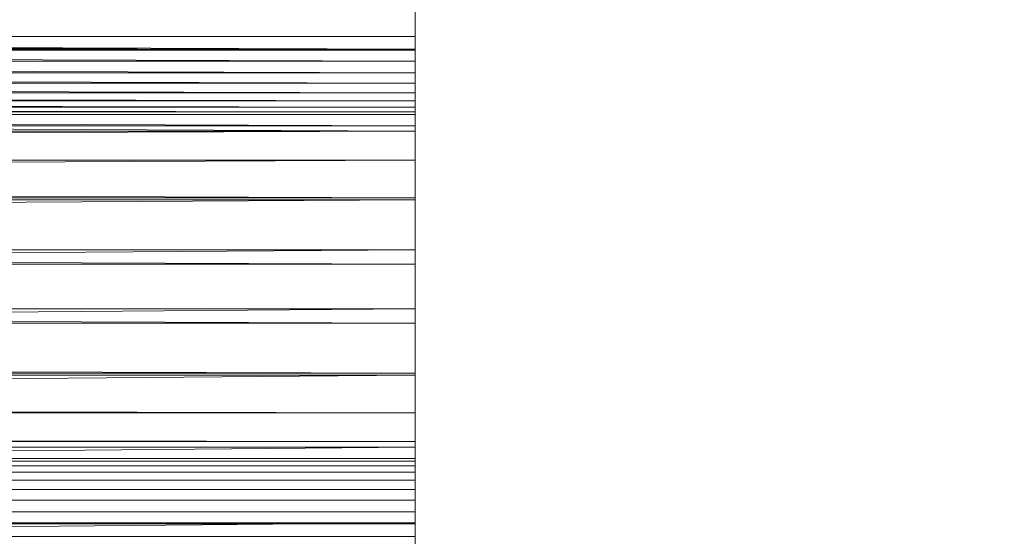
# Model space of a CAD drawing. Units: inches. Extents: x -1680.2 to -1644.2, y 1136.2 to 1160.2.
# Drawn here: x -1671.5 to -1671.3, y 1140.5 to 1140.6 of the extents above; entities that cross this region are included whole.
import ezdxf

# ---------------------------------------------------------------- set-up
doc = ezdxf.new("R2010")
doc.units = ezdxf.units.IN
doc.header["$MEASUREMENT"] = 0
doc.layers.add('Glass', color=132, linetype='Continuous', lineweight=13)
doc.layers.add('Hardware Dimension', color=30, linetype='Continuous', lineweight=0)

# ---------------------------------------------------------------- blocks, each defined once
blk = doc.blocks.new('MESH')
at = {"layer": 'Hardware Dimension', "flags": 128}
for points, elevation in [([(120.777, 11.8393), (120.777, 12.573)], 3.175), ([(99.1362, 11.8393), (120.777, 11.8393)], 3.175), ([(120.777, 11.8393), (120.777, 11.8393)], 3.175), ([(120.777, 11.7523), (12.573, 11.7523)], 0.0401), ([(99.1362, 11.7588), (120.777, 11.7588)], 3.1814), ([(120.777, 11.7588), (120.777, 11.7588)], 3.1814), ([(120.777, 11.7523), (120.777, 11.7523)], 0.0401), ([(99.1362, 11.6803), (120.777, 11.6803)], 3.2005), ([(120.777, 11.6803), (120.777, 11.6803)], 3.2005), ([(99.1362, 11.6059), (120.777, 11.6059)], 3.2318), ([(120.777, 11.6059), (120.777, 11.6059)], 3.2318), ([(99.1362, 11.5373), (120.777, 11.5373)], 3.2745), ([(120.777, 11.5373), (120.777, 11.5373)], 3.2745), ([(99.1362, 11.4764), (120.777, 11.4764)], 3.3275), ([(120.777, 11.4764), (120.777, 11.4764)], 3.3275), ([(99.1362, 11.4246), (120.777, 11.4246)], 3.3896), ([(120.777, 11.4246), (120.777, 11.4246)], 3.3896), ([(99.1362, 11.3834), (120.777, 11.3834)], 3.459), ([(99.1362, 11.3536), (120.777, 11.3536)], 3.5341), ([(120.777, 11.3362), (99.1362, 11.3362)], 3.6129), ([(120.777, 11.3834), (120.777, 11.3834)], 3.459), ([(120.777, 11.3536), (120.777, 11.3536)], 3.5341), ([(120.777, 11.3362), (120.777, 11.3362)], 3.6129), ([(120.777, 11.2618), (12.573, 11.2618)], 0.1595), ([(120.777, 11.2618), (120.777, 11.2618)], 0.1595), ([(66.929, 11.227), (120.777, 11.227)], 4.1058), ([(120.777, 11.227), (120.777, 11.227)], 4.1058), ([(120.777, 11.0411), (66.929, 11.0411)], 4.5751), ([(120.777, 11.0411), (120.777, 11.0411)], 4.5751), ([(120.777, 10.7965), (12.573, 10.7965)], 0.3551), ([(120.777, 10.7832), (66.929, 10.7832)], 5.009), ([(120.777, 10.7965), (120.777, 10.7965)], 0.3551), ([(120.777, 10.7832), (120.777, 10.7832)], 5.009), ([(120.777, 10.4598), (66.929, 10.4598)], 5.3966), ([(120.777, 10.4598), (120.777, 10.4598)], 5.3966), ([(120.777, 10.368), (12.573, 10.368)], 0.622), ([(120.777, 10.368), (120.777, 10.368)], 0.622), ([(120.777, 10.079), (66.929, 10.079)], 5.728), ([(120.777, 10.079), (120.777, 10.079)], 5.728), ([(120.777, 9.9872), (12.573, 9.9872)], 0.9534), ([(120.777, 9.9872), (120.777, 9.9872)], 0.9534), ([(120.777, 9.6638), (12.573, 9.6638)], 1.341), ([(120.777, 9.6505), (66.929, 9.6505)], 5.9949), ([(120.777, 9.6638), (120.777, 9.6638)], 1.341), ([(120.777, 9.6505), (120.777, 9.6505)], 5.9949), ([(120.777, 9.4059), (12.573, 9.4059)], 1.7749), ([(120.777, 9.4059), (120.777, 9.4059)], 1.7749), ([(120.777, 9.22), (12.573, 9.22)], 2.2442), ([(120.777, 9.1852), (66.929, 9.1852)], 6.1905), ([(120.777, 9.22), (120.777, 9.22)], 2.2442), ([(120.777, 9.1852), (120.777, 9.1852)], 6.1905), ([(120.777, 9.1108), (120.777, 9.1108)], 2.7371), ([(12.573, 9.0934), (120.777, 9.0934)], 2.8159), ([(12.573, 9.0636), (120.777, 9.0636)], 2.891), ([(120.777, 9.0934), (120.777, 9.0934)], 2.8159), ([(120.777, 9.0636), (120.777, 9.0636)], 2.891), ([(12.573, 9.0224), (120.777, 9.0224)], 2.9604), ([(12.573, 8.9706), (120.777, 8.9706)], 3.0225), ([(120.777, 9.0224), (120.777, 9.0224)], 2.9604), ([(120.777, 8.9706), (120.777, 8.9706)], 3.0225), ([(12.573, 8.9097), (120.777, 8.9097)], 3.0755), ([(120.777, 8.9097), (120.777, 8.9097)], 3.0755), ([(12.573, 8.8411), (120.777, 8.8411)], 3.1182), ([(120.777, 8.8411), (120.777, 8.8411)], 3.1182), ([(12.573, 8.7667), (120.777, 8.7667)], 3.1495), ([(120.777, 8.7667), (120.777, 8.7667)], 3.1495), ([(12.573, 8.6882), (120.777, 8.6882)], 3.1686), ([(120.777, 8.6947), (66.929, 8.6947)], 6.3099), ([(120.777, 8.6947), (120.777, 8.6947)], 6.3099), ([(120.777, 8.6882), (120.777, 8.6882)], 3.1686), ([(12.573, 8.6077), (120.777, 8.6077)], 3.175), ([(120.777, 8.6077), (120.777, 1.27)], 3.175), ([(120.777, 8.6077), (120.777, 8.6077)], 3.175)]:
    blk.add_lwpolyline(points, dxfattribs=dict(at, elevation=elevation))
at = {"layer": 'Hardware Dimension', "extrusion": (-0.000370854, 1.72463e-06, 1), "elevation": -0.0046, "flags": 128}
blk.add_lwpolyline([(12.573, 12.2555), (120.777, 11.7523)], dxfattribs=at)
at = {"layer": 'Hardware Dimension', "extrusion": (0, 0.079495, 0.996835), "flags": 128}
for points, elevation in [([(-120.777, -12.2167), (-120.777, -11.7119)], 0.9743), ([(-120.777, -7.6608), (-120.777, -8.1656)], 6.9811)]:
    blk.add_lwpolyline(points, dxfattribs=dict(at, elevation=elevation))
at = {"layer": 'Hardware Dimension', "extrusion": (0, 0.991517, 0.129977), "flags": 128}
for points, elevation in [([(-120.777, 1.6092), (-120.777, -1.5929)], 12.1515), ([(-120.777, 5.2314), (-120.777, 2.0293)], 8.9474)]:
    blk.add_lwpolyline(points, dxfattribs=dict(at, elevation=elevation))
at = {"layer": 'Hardware Dimension', "extrusion": (-0.000296697, 1.10379e-06, 1), "elevation": 3.1456, "flags": 128}
blk.add_lwpolyline([(99.1371, 11.8393), (120.7779, 11.7588)], dxfattribs=at)
at = {"layer": 'Hardware Dimension', "extrusion": (0, 0.079501, 0.996835), "elevation": 4.1062, "flags": 128}
blk.add_lwpolyline([(-120.777, -11.5494), (-120.777, -11.4686)], dxfattribs=at)
at = {"layer": 'Hardware Dimension', "extrusion": (0, -0.982153, 0.188083), "flags": 128}
for points, elevation in [([(120.777, 5.3451), (120.777, 2.2748)], -11.0308), ([(120.777, 7.8076), (120.777, 4.7373)], -7.8569)]:
    blk.add_lwpolyline(points, dxfattribs=dict(at, elevation=elevation))
at = {"layer": 'Hardware Dimension', "extrusion": (0, -0.999615, 0.027739), "elevation": -11.7467, "flags": 128}
blk.add_lwpolyline([(120.777, 3.5022), (120.777, 0.3661)], dxfattribs=at)
at = {"layer": 'Hardware Dimension', "extrusion": (-0.001103, 5.00064e-06, 0.999999), "elevation": 0.0263, "flags": 128}
blk.add_lwpolyline([(12.573, 11.7523), (120.7771, 11.2618)], dxfattribs=at)
at = {"layer": 'Hardware Dimension', "extrusion": (-0.000882545, 3.20037e-06, 1), "elevation": 3.094, "flags": 128}
blk.add_lwpolyline([(120.7798, 11.6803), (99.139, 11.7588)], dxfattribs=at)
at = {"layer": 'Hardware Dimension', "extrusion": (0, 0.236474, 0.971638), "elevation": 5.8718, "flags": 128}
blk.add_lwpolyline([(-120.777, -10.5922), (-120.777, -10.673)], dxfattribs=at)
at = {"layer": 'Hardware Dimension', "extrusion": (0, -0.946633, 0.322312), "flags": 128}
for points, elevation in [([(120.777, 3.816), (120.777, 6.8016)], -10.1058), ([(120.777, 8.7855), (120.777, 5.7998)], -7.2033)]:
    blk.add_lwpolyline(points, dxfattribs=dict(at, elevation=elevation))
at = {"layer": 'Hardware Dimension', "extrusion": (0, -0.986746, 0.162272), "elevation": -11.0867, "flags": 128}
blk.add_lwpolyline([(120.777, 1.9849), (120.777, 5.0474)], dxfattribs=at)
at = {"layer": 'Hardware Dimension', "extrusion": (0, 0.236475, 0.971638), "elevation": 2.8181, "flags": 128}
blk.add_lwpolyline([(-120.777, -11.4095), (-120.777, -10.9047)], dxfattribs=at)
at = {"layer": 'Hardware Dimension', "extrusion": (-0.001446, 4.97567e-06, 0.999999), "elevation": 3.0572, "flags": 128}
blk.add_lwpolyline([(120.7815, 11.6058), (99.1407, 11.6803)], dxfattribs=at)
at = {"layer": 'Hardware Dimension', "extrusion": (0, 0.387474, 0.921881), "elevation": 7.4763, "flags": 128}
blk.add_lwpolyline([(-120.777, -9.447), (-120.777, -9.5277)], dxfattribs=at)
at = {"layer": 'Hardware Dimension', "extrusion": (0, -0.891218, 0.453575), "elevation": -8.958, "flags": 128}
blk.add_lwpolyline([(120.777, 5.257), (120.777, 8.1503)], dxfattribs=at)
at = {"layer": 'Hardware Dimension', "extrusion": (0, -0.95499, 0.296637), "flags": 128}
for points, elevation in [([(120.777, 3.5417), (120.777, 6.5213)], -10.2052), ([(120.777, 8.5878), (120.777, 5.6082)], -7.4379)]:
    blk.add_lwpolyline(points, dxfattribs=dict(at, elevation=elevation))
at = {"layer": 'Hardware Dimension', "extrusion": (-0.001973, 6.25087e-06, 0.999998), "elevation": 3.0363, "flags": 128}
blk.add_lwpolyline([(120.7832, 11.5373), (99.1424, 11.6058)], dxfattribs=at)
at = {"layer": 'Hardware Dimension', "extrusion": (0, 0.528682, 0.84882), "flags": 128}
for points, elevation in [([(-120.777, -8.0619), (-120.777, -8.1427)], 8.879), ([(-120.777, -5.9368), (-120.777, -5.856)], 7.3209)]:
    blk.add_lwpolyline(points, dxfattribs=dict(at, elevation=elevation))
at = {"layer": 'Hardware Dimension', "extrusion": (0, -0.815224, 0.579146), "elevation": -7.5897, "flags": 128}
blk.add_lwpolyline([(120.777, 6.5613), (120.777, 9.3561)], dxfattribs=at)
at = {"layer": 'Hardware Dimension', "extrusion": (0, -0.903521, 0.428545), "elevation": -9.1011, "flags": 128}
blk.add_lwpolyline([(120.777, 5.0051), (120.777, 7.8936)], dxfattribs=at)
at = {"layer": 'Hardware Dimension', "extrusion": (-0.00245, 6.8977e-06, 0.999997), "elevation": 3.0317, "flags": 128}
blk.add_lwpolyline([(120.7848, 11.4764), (99.1439, 11.5373)], dxfattribs=at)
at = {"layer": 'Hardware Dimension', "extrusion": (0, 0.656543, 0.754289), "flags": 128}
for points, elevation in [([(-120.777, -6.4718), (-120.777, -6.5526)], 10.0447), ([(-120.777, -4.7821), (-120.777, -4.7013)], 8.1694)]:
    blk.add_lwpolyline(points, dxfattribs=dict(at, elevation=elevation))
at = {"layer": 'Hardware Dimension', "extrusion": (0, -0.718173, 0.695864), "elevation": -6.0072, "flags": 128}
blk.add_lwpolyline([(120.777, 7.6877), (120.777, 10.3801)], dxfattribs=at)
at = {"layer": 'Hardware Dimension', "extrusion": (0, -0.831612, 0.555357), "elevation": -7.776, "flags": 128}
blk.add_lwpolyline([(120.777, 6.3393), (120.777, 9.1304)], dxfattribs=at)
at = {"layer": 'Hardware Dimension', "extrusion": (-0.002865, 6.8522e-06, 0.999996), "elevation": 3.0435, "flags": 128}
blk.add_lwpolyline([(120.7862, 11.4246), (99.1453, 11.4764)], dxfattribs=at)
at = {"layer": 'Hardware Dimension', "extrusion": (0, 0.767768, 0.640727), "elevation": 10.9432, "flags": 128}
blk.add_lwpolyline([(-120.777, -4.7177), (-120.777, -4.7984)], dxfattribs=at)
at = {"layer": 'Hardware Dimension', "extrusion": (0, -0.599946, 0.800041), "elevation": -4.223, "flags": 128}
blk.add_lwpolyline([(120.777, 8.5899), (120.777, 11.1779)], dxfattribs=at)
at = {"layer": 'Hardware Dimension', "extrusion": (0, -0.738719, 0.674013), "elevation": -6.235, "flags": 128}
blk.add_lwpolyline([(120.777, 7.5041), (120.777, 10.1933)], dxfattribs=at)
at = {"layer": 'Hardware Dimension', "extrusion": (-0.003208, 6.11728e-06, 0.999995), "elevation": 3.0716, "flags": 128}
blk.add_lwpolyline([(120.7875, 11.3833), (99.1466, 11.4246)], dxfattribs=at)
at = {"layer": 'Hardware Dimension', "extrusion": (0, 0.859637, 0.510905), "elevation": 11.5528, "flags": 128}
blk.add_lwpolyline([(-120.777, -2.8423), (-120.777, -2.9231)], dxfattribs=at)
at = {"layer": 'Hardware Dimension', "extrusion": (0, -0.461015, 0.887392), "elevation": -2.2591, "flags": 128}
blk.add_lwpolyline([(120.777, 9.2164), (120.777, 11.7008)], dxfattribs=at)
at = {"layer": 'Hardware Dimension', "extrusion": (0, -0.624617, 0.780932), "elevation": -4.489, "flags": 128}
blk.add_lwpolyline([(120.777, 8.454), (120.777, 11.039)], dxfattribs=at)
at = {"layer": 'Hardware Dimension', "extrusion": (-0.00347, 4.76902e-06, 0.999994), "elevation": 3.115, "flags": 128}
blk.add_lwpolyline([(120.7885, 11.3536), (99.1476, 11.3833)], dxfattribs=at)
at = {"layer": 'Hardware Dimension', "extrusion": (-0.003644, 2.94052e-06, 0.999993), "elevation": 3.1728, "flags": 128}
blk.add_lwpolyline([(120.7894, 11.3361), (99.1484, 11.3536)], dxfattribs=at)
at = {"layer": 'Hardware Dimension', "extrusion": (-0.022768, 0.000114834, 0.999741), "elevation": 1.3562, "flags": 128}
blk.add_lwpolyline([(-11.836, 120.781), (-11.836, 99.1343)], dxfattribs=at)
at = {"layer": 'Hardware Dimension', "extrusion": (0, 0.929724, 0.368256), "elevation": 11.8572, "flags": 128}
blk.add_lwpolyline([(-120.777, -0.8953), (-120.777, -0.9761)], dxfattribs=at)
at = {"layer": 'Hardware Dimension', "extrusion": (0, -0.302763, 0.953066), "flags": 128}
for points, elevation in [([(120.777, 9.5119), (120.777, 11.8963)], -0.1498), ([(120.777, 11.898), (120.777, 9.5135)], 0.0112)]:
    blk.add_lwpolyline(points, dxfattribs=dict(at, elevation=elevation))
at = {"layer": 'Hardware Dimension', "extrusion": (0, -0.489611, 0.871941), "flags": 128}
for points, elevation in [([(120.777, 9.1381), (120.777, 11.6192)], -2.5574), ([(120.777, 11.7995), (120.777, 9.3184)], -1.9169)]:
    blk.add_lwpolyline(points, dxfattribs=dict(at, elevation=elevation))
at = {"layer": 'Hardware Dimension', "extrusion": (0, 0.976344, 0.216223), "elevation": 11.8492, "flags": 128}
blk.add_lwpolyline([(-120.777, 1.0763), (-120.777, 0.9956)], dxfattribs=at)
at = {"layer": 'Hardware Dimension', "extrusion": (0, -0.302815, 0.953049), "elevation": -0.0699, "flags": 128}
blk.add_lwpolyline([(120.777, 9.5191), (120.777, 11.8907)], dxfattribs=at)
at = {"layer": 'Hardware Dimension', "extrusion": (0, -0.334852, 0.942271), "flags": 128}
for points, elevation in [([(120.777, 9.5014), (120.777, 11.8816)], -0.4717), ([(120.777, 11.8915), (120.777, 9.5113)], -0.3916)]:
    blk.add_lwpolyline(points, dxfattribs=dict(at, elevation=elevation))
at = {"layer": 'Hardware Dimension', "extrusion": (0, 0.976343, 0.216227), "elevation": 11.8492, "flags": 128}
blk.add_lwpolyline([(-120.777, 1.5811), (-120.777, 1.0763)], dxfattribs=at)
at = {"layer": 'Hardware Dimension', "extrusion": (-0.001808, 7.77414e-06, 0.999998), "elevation": 0.1369, "flags": 128}
blk.add_lwpolyline([(12.5733, 11.2618), (120.7774, 10.7965)], dxfattribs=at)
at = {"layer": 'Hardware Dimension', "extrusion": (0, 0.387482, 0.921877), "elevation": 4.5108, "flags": 128}
blk.add_lwpolyline([(-120.777, -10.3202), (-120.777, -9.8154)], dxfattribs=at)
at = {"layer": 'Hardware Dimension', "extrusion": (0.008715, 3.00844e-05, 0.999962), "elevation": 5.1586, "flags": 128}
blk.add_lwpolyline([(120.7366, 11.2268), (66.8866, 11.041)], dxfattribs=at)
at = {"layer": 'Hardware Dimension', "extrusion": (0, 0.929736, 0.368228), "flags": 128}
for points, elevation in [([(-120.777, -0.3168), (-120.777, 0.188)], 11.95), ([(-120.777, -1.8133), (-120.777, -1.3085)], 9.3985)]:
    blk.add_lwpolyline(points, dxfattribs=dict(at, elevation=elevation))
at = {"layer": 'Hardware Dimension', "extrusion": (0, -0.461014, 0.887393), "elevation": -1.5324, "flags": 128}
blk.add_lwpolyline([(120.777, 11.8556), (120.777, 9.3712)], dxfattribs=at)
at = {"layer": 'Hardware Dimension', "extrusion": (0.008058, 3.8596e-05, 0.999968), "elevation": 5.5486, "flags": 128}
blk.add_lwpolyline([(66.8865, 10.783), (120.7362, 11.0409)], dxfattribs=at)
at = {"layer": 'Hardware Dimension', "extrusion": (0, 0.859618, 0.510938), "elevation": 11.8287, "flags": 128}
blk.add_lwpolyline([(-120.777, -1.2037), (-120.777, -1.7085)], dxfattribs=at)
at = {"layer": 'Hardware Dimension', "extrusion": (0, -0.599945, 0.800041), "elevation": -2.9638, "flags": 128}
blk.add_lwpolyline([(120.777, 11.5782), (120.777, 8.9902)], dxfattribs=at)
at = {"layer": 'Hardware Dimension', "extrusion": (0, -0.624615, 0.780933), "elevation": -3.3236, "flags": 128}
blk.add_lwpolyline([(120.777, 11.4801), (120.777, 8.895)], dxfattribs=at)
at = {"layer": 'Hardware Dimension', "extrusion": (-0.002466, 9.76678e-06, 0.999997), "elevation": 0.3242, "flags": 128}
blk.add_lwpolyline([(12.5738, 10.7965), (120.7782, 10.368)], dxfattribs=at)
at = {"layer": 'Hardware Dimension', "extrusion": (0.007197, 4.32275e-05, 0.999974), "elevation": 5.8786, "flags": 128}
blk.add_lwpolyline([(66.8884, 10.4595), (120.7378, 10.7829)], dxfattribs=at)
at = {"layer": 'Hardware Dimension', "extrusion": (0, 0.528684, 0.848819), "elevation": 6.0093, "flags": 128}
blk.add_lwpolyline([(-120.777, -8.9765), (-120.777, -8.4717)], dxfattribs=at)
at = {"layer": 'Hardware Dimension', "extrusion": (0, 0.767783, 0.640709), "flags": 128}
for points, elevation in [([(-120.777, -2.5582), (-120.777, -3.063)], 11.4885), ([(-120.777, -5.6669), (-120.777, -5.1621)], 8.2789)]:
    blk.add_lwpolyline(points, dxfattribs=dict(at, elevation=elevation))
at = {"layer": 'Hardware Dimension', "extrusion": (0, -0.718172, 0.695865), "elevation": -4.2586, "flags": 128}
blk.add_lwpolyline([(120.777, 11.101), (120.777, 8.4087)], dxfattribs=at)
at = {"layer": 'Hardware Dimension', "extrusion": (0, -0.738719, 0.674014), "elevation": -4.5896, "flags": 128}
blk.add_lwpolyline([(120.777, 10.9683), (120.777, 8.2791)], dxfattribs=at)
at = {"layer": 'Hardware Dimension', "extrusion": (0.006154, 4.35172e-05, 0.999981), "elevation": 6.1402, "flags": 128}
blk.add_lwpolyline([(66.8925, 10.0787), (120.7415, 10.4595)], dxfattribs=at)
at = {"layer": 'Hardware Dimension', "extrusion": (0, 0.656529, 0.754301), "elevation": 10.9378, "flags": 128}
blk.add_lwpolyline([(-120.777, -3.842), (-120.777, -4.3468)], dxfattribs=at)
at = {"layer": 'Hardware Dimension', "extrusion": (0, -0.815223, 0.579147), "elevation": -5.4016, "flags": 128}
blk.add_lwpolyline([(120.777, 10.4572), (120.777, 7.6623)], dxfattribs=at)
at = {"layer": 'Hardware Dimension', "extrusion": (0, -0.831611, 0.555358), "elevation": -5.7014, "flags": 128}
blk.add_lwpolyline([(120.777, 10.2968), (120.777, 7.5057)], dxfattribs=at)
at = {"layer": 'Hardware Dimension', "extrusion": (-0.003063, 1.07779e-05, 0.999995), "elevation": 0.5836, "flags": 128}
blk.add_lwpolyline([(12.5748, 10.368), (120.7793, 9.9872)], dxfattribs=at)
at = {"layer": 'Hardware Dimension', "extrusion": (0, 0.656534, 0.754297), "elevation": 7.2761, "flags": 128}
blk.add_lwpolyline([(-120.777, -7.4122), (-120.777, -6.9074)], dxfattribs=at)
at = {"layer": 'Hardware Dimension', "extrusion": (0.004956, 3.94341e-05, 0.999988), "elevation": 6.3269, "flags": 128}
blk.add_lwpolyline([(66.8985, 9.6503), (120.7471, 10.0788)], dxfattribs=at)
at = {"layer": 'Hardware Dimension', "extrusion": (0, 0.528689, 0.848816), "elevation": 10.1907, "flags": 128}
blk.add_lwpolyline([(-120.777, -5.0221), (-120.777, -5.5269)], dxfattribs=at)
at = {"layer": 'Hardware Dimension', "extrusion": (0, -0.891218, 0.453574), "elevation": -6.3845, "flags": 128}
blk.add_lwpolyline([(120.777, 9.6765), (120.777, 6.7832)], dxfattribs=at)
at = {"layer": 'Hardware Dimension', "extrusion": (0, -0.90352, 0.428545), "elevation": -6.6519, "flags": 128}
blk.add_lwpolyline([(120.777, 9.4947), (120.777, 6.6062)], dxfattribs=at)
at = {"layer": 'Hardware Dimension', "extrusion": (-0.003582, 1.07061e-05, 0.999994), "elevation": 0.9085, "flags": 128}
blk.add_lwpolyline([(12.5763, 9.9872), (120.781, 9.6638)], dxfattribs=at)
at = {"layer": 'Hardware Dimension', "extrusion": (-0.00401, 9.55901e-06, 0.999992), "elevation": 1.2906, "flags": 128}
blk.add_lwpolyline([(12.5783, 9.6638), (120.7831, 9.4059)], dxfattribs=at)
at = {"layer": 'Hardware Dimension', "extrusion": (0.003632, 3.13888e-05, 0.999993), "elevation": 6.4338, "flags": 128}
blk.add_lwpolyline([(66.9061, 9.185), (120.7544, 9.6503)], dxfattribs=at)
at = {"layer": 'Hardware Dimension', "extrusion": (0, 0.859618, 0.510937), "elevation": 8.9923, "flags": 128}
blk.add_lwpolyline([(-120.777, -3.7849), (-120.777, -3.2801)], dxfattribs=at)
at = {"layer": 'Hardware Dimension', "extrusion": (0, 0.387478, 0.921879), "elevation": 9.2659, "flags": 128}
blk.add_lwpolyline([(-120.777, -6.0689), (-120.777, -6.5737)], dxfattribs=at)
at = {"layer": 'Hardware Dimension', "extrusion": (-0.004337, 7.45093e-06, 0.999991), "elevation": 1.7204, "flags": 128}
blk.add_lwpolyline([(12.5806, 9.4059), (120.7856, 9.22)], dxfattribs=at)
at = {"layer": 'Hardware Dimension', "extrusion": (-0.004555, 4.59477e-06, 0.99999), "elevation": 2.187, "flags": 128}
blk.add_lwpolyline([(12.5831, 9.22), (120.7882, 9.1108)], dxfattribs=at)
at = {"layer": 'Hardware Dimension', "extrusion": (0.002217, 2.01902e-05, 0.999998), "elevation": 6.4584, "flags": 128}
blk.add_lwpolyline([(66.9149, 8.6946), (120.763, 9.185)], dxfattribs=at)
at = {"layer": 'Hardware Dimension', "extrusion": (0, 0.976342, 0.216234), "elevation": 9.4871, "flags": 128}
blk.add_lwpolyline([(-120.777, 0.1974), (-120.777, 0.7022)], dxfattribs=at)
at = {"layer": 'Hardware Dimension', "extrusion": (0, 0.236476, 0.971637), "elevation": 8.187, "flags": 128}
blk.add_lwpolyline([(-120.777, -6.956), (-120.777, -7.4607)], dxfattribs=at)
at = {"layer": 'Hardware Dimension', "extrusion": (0, -0.986746, 0.162271), "elevation": -8.0589, "flags": 128}
blk.add_lwpolyline([(120.777, 7.5989), (120.777, 4.5364)], dxfattribs=at)
at = {"layer": 'Hardware Dimension', "extrusion": (-2.20342e-09, 0, 1), "elevation": 2.7371, "flags": 128}
blk.add_lwpolyline([(120.777, 9.1108), (12.573, 9.1108)], dxfattribs=at)
at = {"layer": 'Hardware Dimension', "extrusion": (0.000728771, 1.17621e-07, 1), "elevation": 2.8251, "flags": 128}
blk.add_lwpolyline([(120.775, 9.1108), (12.5709, 9.0934)], dxfattribs=at)
at = {"layer": 'Hardware Dimension', "extrusion": (0, 0.976344, 0.216224), "elevation": 9.4871, "flags": 128}
blk.add_lwpolyline([(-120.777, 0.7023), (-120.777, 0.7831)], dxfattribs=at)
at = {"layer": 'Hardware Dimension', "extrusion": (0.000693986, 1.90739e-07, 1), "elevation": 2.8997, "flags": 128}
blk.add_lwpolyline([(120.775, 9.0934), (12.571, 9.0636)], dxfattribs=at)
at = {"layer": 'Hardware Dimension', "extrusion": (0.000641648, 2.44738e-07, 1), "elevation": 2.9685, "flags": 128}
blk.add_lwpolyline([(120.7751, 9.0636), (12.5711, 9.0224)], dxfattribs=at)
at = {"layer": 'Hardware Dimension', "extrusion": (0, 0.929741, 0.368214), "elevation": 9.4914, "flags": 128}
blk.add_lwpolyline([(-120.777, -0.7302), (-120.777, -0.6495)], dxfattribs=at)
at = {"layer": 'Hardware Dimension', "extrusion": (0, 0.859595, 0.510976), "elevation": 9.2683, "flags": 128}
blk.add_lwpolyline([(-120.777, -2.1462), (-120.777, -2.0654)], dxfattribs=at)
at = {"layer": 'Hardware Dimension', "extrusion": (0.000573095, 2.74071e-07, 1), "elevation": 3.0297, "flags": 128}
blk.add_lwpolyline([(120.7753, 9.0224), (12.5713, 8.9706)], dxfattribs=at)
at = {"layer": 'Hardware Dimension', "extrusion": (0.000490057, 2.75911e-07, 1), "elevation": 3.0816, "flags": 128}
blk.add_lwpolyline([(120.7755, 8.9706), (12.5715, 8.9097)], dxfattribs=at)
at = {"layer": 'Hardware Dimension', "extrusion": (0, 0.767793, 0.640698), "elevation": 8.8241, "flags": 128}
blk.add_lwpolyline([(-120.777, -3.5076), (-120.777, -3.4268)], dxfattribs=at)
at = {"layer": 'Hardware Dimension', "extrusion": (0.000394632, 2.50038e-07, 1), "elevation": 3.1231, "flags": 128}
blk.add_lwpolyline([(120.7758, 8.9097), (12.5718, 8.8411)], dxfattribs=at)
at = {"layer": 'Hardware Dimension', "extrusion": (0.000289225, 1.99016e-07, 1), "elevation": 3.1531, "flags": 128}
blk.add_lwpolyline([(120.7761, 8.8411), (12.5721, 8.7667)], dxfattribs=at)
at = {"layer": 'Hardware Dimension', "extrusion": (0, 0.387486, 0.921876), "elevation": 6.3004, "flags": 128}
blk.add_lwpolyline([(-120.777, -6.9422), (-120.777, -6.8614)], dxfattribs=at)
at = {"layer": 'Hardware Dimension', "extrusion": (0.000176516, 1.2802e-07, 1), "elevation": 3.1708, "flags": 128}
blk.add_lwpolyline([(120.7764, 8.7667), (12.5724, 8.6882)], dxfattribs=at)
at = {"layer": 'Hardware Dimension', "extrusion": (0, 0.23648, 0.971636), "elevation": 5.1333, "flags": 128}
blk.add_lwpolyline([(-120.777, -7.7732), (-120.777, -7.6925)], dxfattribs=at)
at = {"layer": 'Hardware Dimension', "extrusion": (5.93358e-05, 4.41509e-08, 1), "elevation": 3.1757, "flags": 128}
blk.add_lwpolyline([(120.7768, 8.6882), (12.5728, 8.6077)], dxfattribs=at)
at = {"layer": 'Hardware Dimension', "extrusion": (0.000745157, 6.96337e-06, 1), "elevation": 6.3999, "flags": 128}
blk.add_lwpolyline([(66.9243, 8.1915), (120.7723, 8.6947)], dxfattribs=at)
at = {"layer": 'Hardware Dimension', "extrusion": (0, -0.999615, 0.02774), "elevation": -8.5163, "flags": 128}
blk.add_lwpolyline([(120.777, 6.5486), (120.777, 3.4126)], dxfattribs=at)
at = {"layer": 'Hardware Dimension', "extrusion": (0, 0.079491, 0.996836), "elevation": 3.8492, "flags": 128}
blk.add_lwpolyline([(-120.777, -8.4089), (-120.777, -8.3281)], dxfattribs=at)
at = {"layer": 'Hardware Dimension', "extrusion": (1.29373e-07, 0.145962, 0.98929), "elevation": 4.3974, "flags": 128}
blk.add_lwpolyline([(-120.777, 0.6487), (-120.777, -8.0522)], dxfattribs=at)

msp = doc.modelspace()

# ---------------------------------------------------------------- block references
at = {"layer": 'Hardware Dimension', "xscale": 0.03936985155420763, "yscale": 0.03936985155420763, "zscale": 0.03936985155420763}
msp.add_blockref('MESH', (-1676.20355, 1140.1687, 0.245), dxfattribs=at)

# ---------------------------------------------------------------- meshes
at = {"layer": 'Glass'}
mesh = msp.add_polyface(dxfattribs=at)
corners = [(-1680.19357, 1160.1687, 0.0625), (-1680.19357, 1136.1687, 0.0625), (-1680.19357, 1136.1687, 0.1875), (-1680.19357, 1160.1687, 0.1875), (-1644.19357, 1136.1687, 0.0625), (-1644.19357, 1136.1687, 0.1875), (-1644.19357, 1160.1687, 0.0625), (-1644.19357, 1160.1687, 0.1875), (-1680.13107, 1136.2312, 0.25), (-1644.25607, 1136.2312, 0.25), (-1680.13107, 1160.1062, 0.25), (-1644.25607, 1160.1062, 0.25), (-1644.25607, 1160.1062), (-1644.25607, 1136.2312), (-1680.13107, 1136.2312), (-1680.13107, 1160.1062)]
mesh.append_faces([[corners[k] for k in face] for face in [(0, 1, 2, 3), (1, 4, 5, 2), (4, 6, 7, 5), (8, 2, 5, 9), (10, 8, 9, 11), (7, 11, 9, 5), (3, 10, 11, 7), (3, 2, 8, 10), (6, 0, 3, 7), (12, 6, 4, 13), (14, 15, 12, 13), (1, 14, 13, 4), (15, 0, 6, 12), (15, 14, 1, 0)]])

doc.saveas('drawing.dxf')
